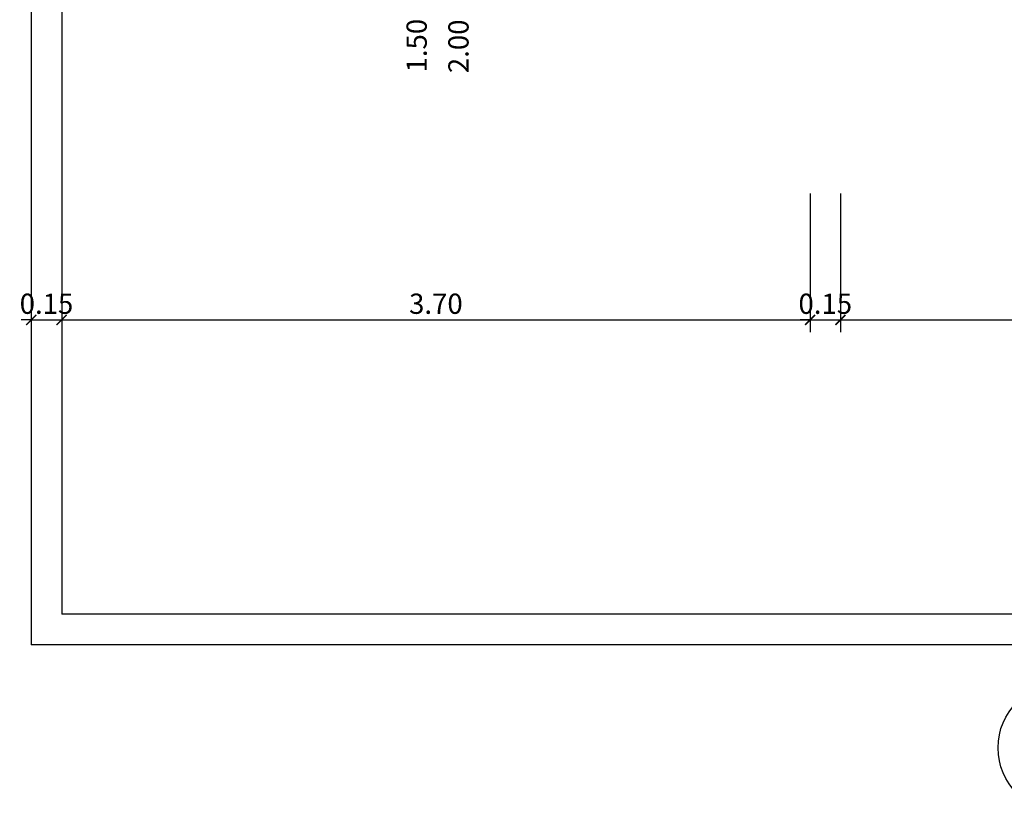
# Model space of a CAD drawing. Extents: x 3.5 to 14.9, y 3.3 to 19.4.
# Drawn here: x 4.1 to 8.9, y 3.3 to 7.2 of the extents above; entities that cross this region are included whole.
import ezdxf

# ---------------------------------------------------------------- set-up
doc = ezdxf.new("R2010")
doc.units = 0
doc.header["$MEASUREMENT"] = 0
doc.layers.get('0').update_dxf_attribs({"linetype": 'CONTINUOUS'})
doc.layers.add('CONTORNO', color=7, linetype='CONTINUOUS')
doc.layers.add('TEXTO', color=7, linetype='CONTINUOUS')
doc.styles.add('ROMANS', font='DG_SIMP1.shx', dxfattribs={"oblique": 15})
doc.dimstyles.new('COTAS_2', dxfattribs={"dimtxt": 0.1, "dimasz": 0.05, "dimexe": 0.06, "dimexo": 0.02, "dimgap": 0.03, "dimtad": 1, "dimzin": 0, "dimdsep": 46, "dimtxsty": 'ROMANS', "dimblk1": 'ARCHTICK', "dimblk2": 'ARCHTICK', "dimsah": 1, "dimcen": 0.2, "dimdle": 0.06, "dimclrd": 7, "dimclre": 7, "dimclrt": 7, "dimadec": 0, "dimazin": 0, "dimtfac": 1, "dimtix": 1, "dimtmove": 0, "dimatfit": 3, "dimldrblk": 'ARCHTICK', "dimfxl": 0, "dimtolj": 1, "dimtzin": 0, "dimarcsym": 0})

# ---------------------------------------------------------------- blocks, each defined once
blk = doc.blocks.new('_ARCHTICK')
at = {"color": 0, "linetype": 'ByBlock', "const_width": 0.15}
blk.add_lwpolyline([(-0.5, -0.5), (0.5, 0.5)], dxfattribs=at)
blk = doc.blocks.new('*D99')
at = {"color": 7, "linetype": 'Continuous', "lineweight": -2, "transparency": 16777216}
for p, q in [((4.1393, 6.3091), (4.1393, 5.6256)), ((4.2893, 6.31), (4.2893, 5.6256)), ((4.1393, 5.6856), (4.0893, 5.6856)), ((4.1393, 5.6856), (4.2893, 5.6856)), ((4.2893, 5.6856), (4.3393, 5.6856))]:
    blk.add_line(p, q, dxfattribs=at)
at = {"color": 7, "linetype": 'Continuous', "lineweight": -2, "transparency": 16777216, "xscale": 0.05, "yscale": 0.05, "zscale": 0.05}
blk.add_blockref('_ARCHTICK', (4.1393, 5.6856), dxfattribs=at)
at = {"color": 7, "linetype": 'Continuous', "lineweight": -2, "transparency": 16777216, "xscale": 0.05, "yscale": 0.05, "zscale": 0.05, "rotation": 180}
blk.add_blockref('_ARCHTICK', (4.2893, 5.6856), dxfattribs=at)
at = {"color": 7, "linetype": 'Continuous', "transparency": 16777216, "insert": (4.2143, 5.7656), "char_height": 0.1, "attachment_point": 5, "style": 'ROMANS'}
blk.add_mtext('\\A1;0.15', dxfattribs=at)
blk = doc.blocks.new('*D100')
at = {"color": 7, "linetype": 'Continuous', "lineweight": -2, "transparency": 16777216}
for p, q in [((7.9893, 6.31), (7.9893, 5.6256)), ((4.2293, 5.6856), (8.0493, 5.6856))]:
    blk.add_line(p, q, dxfattribs=at)
at = {"color": 7, "linetype": 'Continuous', "lineweight": -2, "transparency": 16777216, "xscale": 0.05, "yscale": 0.05, "zscale": 0.05, "rotation": 180}
blk.add_blockref('_ARCHTICK', (4.2893, 5.6856), dxfattribs=at)
at = {"color": 7, "linetype": 'Continuous', "lineweight": -2, "transparency": 16777216, "xscale": 0.05, "yscale": 0.05, "zscale": 0.05}
blk.add_blockref('_ARCHTICK', (7.9893, 5.6856), dxfattribs=at)
at = {"color": 7, "linetype": 'Continuous', "transparency": 16777216, "insert": (6.1393, 5.7656), "char_height": 0.1, "attachment_point": 5, "style": 'ROMANS'}
blk.add_mtext('\\A1;3.70', dxfattribs=at)
blk = doc.blocks.new('*D101')
at = {"color": 7, "linetype": 'Continuous', "lineweight": -2, "transparency": 16777216}
for p, q in [((8.1393, 6.31), (8.1393, 5.6256)), ((7.9893, 5.6856), (7.9393, 5.6856)), ((7.9893, 5.6856), (8.1393, 5.6856)), ((8.1393, 5.6856), (8.1893, 5.6856))]:
    blk.add_line(p, q, dxfattribs=at)
at = {"color": 7, "linetype": 'Continuous', "lineweight": -2, "transparency": 16777216, "xscale": 0.05, "yscale": 0.05, "zscale": 0.05}
blk.add_blockref('_ARCHTICK', (7.9893, 5.6856), dxfattribs=at)
at = {"color": 7, "linetype": 'Continuous', "lineweight": -2, "transparency": 16777216, "xscale": 0.05, "yscale": 0.05, "zscale": 0.05, "rotation": 180}
blk.add_blockref('_ARCHTICK', (8.1393, 5.6856), dxfattribs=at)
at = {"color": 7, "linetype": 'Continuous', "transparency": 16777216, "insert": (8.0643, 5.7656), "char_height": 0.1, "attachment_point": 5, "style": 'ROMANS'}
blk.add_mtext('\\A1;0.15', dxfattribs=at)
blk = doc.blocks.new('*D102')
at = {"color": 7, "linetype": 'Continuous', "lineweight": -2, "transparency": 16777216}
for p, q in [((12.1393, 6.31), (12.1393, 5.6256)), ((8.0793, 5.6856), (12.1993, 5.6856))]:
    blk.add_line(p, q, dxfattribs=at)
at = {"color": 7, "linetype": 'Continuous', "lineweight": -2, "transparency": 16777216, "xscale": 0.05, "yscale": 0.05, "zscale": 0.05, "rotation": 180}
blk.add_blockref('_ARCHTICK', (8.1393, 5.6856), dxfattribs=at)
at = {"color": 7, "linetype": 'Continuous', "lineweight": -2, "transparency": 16777216, "xscale": 0.05, "yscale": 0.05, "zscale": 0.05}
blk.add_blockref('_ARCHTICK', (12.1393, 5.6856), dxfattribs=at)
at = {"color": 7, "linetype": 'Continuous', "transparency": 16777216, "insert": (10.1393, 5.7656), "char_height": 0.1, "attachment_point": 5, "style": 'ROMANS'}
blk.add_mtext('\\A1;4.00', dxfattribs=at)

msp = doc.modelspace()

# ---------------------------------------------------------------- linework, layer by layer
at = {"layer": 'CONTORNO', "color": 7, "linetype": 'Continuous'}
for p, q in [((4.1393, 7.23), (4.1393, 4.08)), ((4.2893, 7.23), (4.2893, 4.23)), ((4.2893, 5.23), (4.2893, 5.23)), ((12.2397, 4.23), (4.2893, 4.23)), ((12.2397, 4.08), (4.1393, 4.08))]:
    msp.add_line(p, q, dxfattribs=at)
at = {"layer": 'TEXTO', "color": 7, "linetype": 'Continuous'}
msp.add_circle((9.2372, 3.57), 0.3188, dxfattribs=at)

# ---------------------------------------------------------------- texts
at = {"layer": 'TEXTO', "color": 7, "style": 'ROMANS'}
for s, p in [('1.50', (6.0941, 6.9091)), ('2.00', (6.3008, 6.9058))]:
    msp.add_text(s, height=0.1, rotation=90, dxfattribs=at).set_placement(p)

# ---------------------------------------------------------------- dimensions: what is measured, and where the dimension line sits
at = {"color": 7, "linetype": 'Continuous'}
for base, p1, p2, picture, middle in [((8.1393, 5.6856), (7.9893, 7.38), (8.1393, 6.33), '*D101', (8.0643, 5.7656)), ((12.1393, 5.6856), (8.1393, 7.38), (12.1393, 6.33), '*D102', (10.1393, 5.7656)), ((7.9893, 5.6856), (4.2893, 6.33), (7.9893, 6.33), '*D100', (6.1393, 5.7656))]:
    dim = msp.add_linear_dim(base=base, p1=p1, p2=p2, dimstyle='COTAS_2', override={"dimse1": 1, "dimtmove": 1}, dxfattribs=at)
    dim.commit()
    dim.dimension.update_dxf_attribs({"geometry": picture, "text_midpoint": middle})
dim = msp.add_linear_dim(base=(4.2893, 5.6856), p1=(4.1393, 6.3291), p2=(4.2893, 6.33), dimstyle='COTAS_2', dxfattribs=at)
dim.commit()
dim.dimension.update_dxf_attribs({"geometry": '*D99', "text_midpoint": (4.2143, 5.7656)})

doc.saveas('drawing.dxf')
